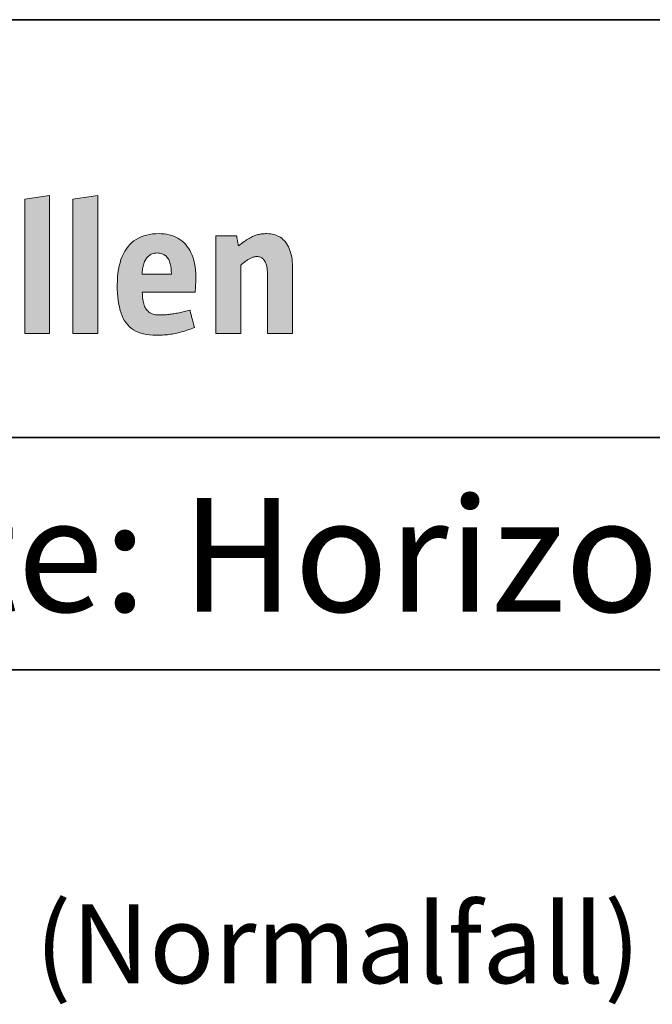
# Model space of a CAD drawing. Units: metres. Extents: x -5.3 to 0, y 0 to 0.33.
# Drawn here: x -4.74 to -4.72, y 0.29 to 0.33 of the extents above; entities that cross this region are included whole.
import ezdxf

# ---------------------------------------------------------------- set-up
doc = ezdxf.new("R2010")
doc.units = ezdxf.units.M
doc.header["$LTSCALE"] = 0.001
doc.layers.add('8.3 Versatz mit Poller', color=7, linetype='Continuous')
doc.styles.add('arial-', font='txt', dxfattribs={"height": 1})
doc.styles.add('arial-b', font='txt', dxfattribs={"height": 1})

msp = doc.modelspace()

# ---------------------------------------------------------------- hatches: boundary and pattern name
at = {"layer": '8.3 Versatz mit Poller', "linetype": 'Continuous', "lineweight": 18, "transparency": 33554687}
for points in [[(-4.7434619, 0.3169744), (-4.7434619, 0.3227503), (-4.7423917, 0.322913), (-4.7423917, 0.3169744), (-4.7434619, 0.3169744)], [(-4.7413845, 0.3169744), (-4.7413845, 0.3227503), (-4.7403144, 0.322913), (-4.7403144, 0.3169744), (-4.7413845, 0.3169744)], [(-4.7330041, 0.3169744), (-4.7330041, 0.3169874), (-4.7330041, 0.3170247), (-4.7330041, 0.3170843), (-4.7330041, 0.3171638), (-4.7330041, 0.3172611), (-4.7330041, 0.3173739), (-4.7330041, 0.3175), (-4.7330041, 0.3176373), (-4.7330041, 0.3177834), (-4.7330041, 0.3179361), (-4.7330041, 0.3180933), (-4.7330041, 0.3182528), (-4.7330041, 0.3184122), (-4.7330041, 0.3185694), (-4.7330041, 0.3187222), (-4.7330041, 0.3188683), (-4.7330041, 0.3190055), (-4.7330041, 0.3191316), (-4.7330041, 0.3192444), (-4.7330041, 0.3193417), (-4.7330041, 0.3194212), (-4.7330041, 0.3194808), (-4.7330041, 0.3195181), (-4.7330041, 0.3195311), (-4.7330048, 0.3195827), (-4.7330069, 0.3196334), (-4.7330104, 0.3196829), (-4.7330153, 0.3197314), (-4.7330217, 0.3197785), (-4.7330296, 0.3198242), (-4.733039, 0.3198684), (-4.7330499, 0.3199111), (-4.7330624, 0.3199519), (-4.7330764, 0.319991), (-4.7330921, 0.3200281), (-4.7331094, 0.3200631), (-4.7331284, 0.320096), (-4.733149, 0.3201266), (-4.7331714, 0.3201548), (-4.7331955, 0.3201805), (-4.7332214, 0.3202036), (-4.733249, 0.3202239), (-4.7332785, 0.3202415), (-4.7333097, 0.3202561), (-4.7333429, 0.3202676), (-4.7333779, 0.320276), (-4.7334148, 0.3202811), (-4.7334537, 0.3202829), (-4.7334784, 0.3202822), (-4.7335035, 0.3202803), (-4.733529, 0.3202771), (-4.733555, 0.3202726), (-4.7335813, 0.3202668), (-4.7336081, 0.3202597), (-4.7336353, 0.3202513), (-4.7336628, 0.3202416), (-4.7336908, 0.3202306), (-4.7337192, 0.3202183), (-4.733748, 0.3202047), (-4.7337771, 0.3201897), (-4.7338067, 0.3201735), (-4.7338366, 0.3201559), (-4.7338669, 0.320137), (-4.7338976, 0.3201168), (-4.7339287, 0.3200953), (-4.7339601, 0.3200724), (-4.7339919, 0.3200482), (-4.7340241, 0.3200226), (-4.7340566, 0.3199957), (-4.7340895, 0.3199675), (-4.7341227, 0.3199379), (-4.7341563, 0.319907), (-4.7341563, 0.3198922), (-4.7341563, 0.3198493), (-4.7341563, 0.319781), (-4.7341563, 0.3196898), (-4.7341563, 0.3195782), (-4.7341563, 0.3194488), (-4.7341563, 0.3193041), (-4.7341563, 0.3191467), (-4.7341563, 0.3189791), (-4.7341563, 0.3188039), (-4.7341563, 0.3186236), (-4.7341563, 0.3184407), (-4.7341563, 0.3182579), (-4.7341563, 0.3180775), (-4.7341563, 0.3179023), (-4.7341563, 0.3177347), (-4.7341563, 0.3175773), (-4.7341563, 0.3174326), (-4.7341563, 0.3173032), (-4.7341563, 0.3171917), (-4.7341563, 0.3171004), (-4.7341563, 0.3170321), (-4.7341563, 0.3169893), (-4.7341563, 0.3169744), (-4.7341617, 0.3169744), (-4.7341773, 0.3169744), (-4.7342023, 0.3169744), (-4.7342355, 0.3169744), (-4.7342762, 0.3169744), (-4.7343234, 0.3169744), (-4.7343762, 0.3169744), (-4.7344336, 0.3169744), (-4.7344947, 0.3169744), (-4.7345586, 0.3169744), (-4.7346243, 0.3169744), (-4.734691, 0.3169744), (-4.7347577, 0.3169744), (-4.7348235, 0.3169744), (-4.7348874, 0.3169744), (-4.7349485, 0.3169744), (-4.7350059, 0.3169744), (-4.7350587, 0.3169744), (-4.7351059, 0.3169744), (-4.7351465, 0.3169744), (-4.7351798, 0.3169744), (-4.7352047, 0.3169744), (-4.7352203, 0.3169744), (-4.7352258, 0.3169744), (-4.7352258, 0.3169957), (-4.7352258, 0.3170572), (-4.7352258, 0.3171552), (-4.7352258, 0.317286), (-4.7352258, 0.3174461), (-4.7352258, 0.3176317), (-4.7352258, 0.3178392), (-4.7352258, 0.318065), (-4.7352258, 0.3183054), (-4.7352258, 0.3185567), (-4.7352258, 0.3188154), (-4.7352258, 0.3190777), (-4.7352258, 0.31934), (-4.7352258, 0.3195986), (-4.7352258, 0.31985), (-4.7352258, 0.3200904), (-4.7352258, 0.3203162), (-4.7352258, 0.3205237), (-4.7352258, 0.3207093), (-4.7352258, 0.3208694), (-4.7352258, 0.3210002), (-4.7352258, 0.3210982), (-4.7352258, 0.3211597), (-4.7352258, 0.321181), (-4.7352213, 0.321181), (-4.7352082, 0.321181), (-4.7351875, 0.321181), (-4.7351598, 0.321181), (-4.7351259, 0.321181), (-4.7350866, 0.321181), (-4.7350427, 0.321181), (-4.7349949, 0.321181), (-4.734944, 0.321181), (-4.7348907, 0.321181), (-4.734836, 0.321181), (-4.7347805, 0.321181), (-4.7347249, 0.321181), (-4.7346702, 0.321181), (-4.7346169, 0.321181), (-4.734566, 0.321181), (-4.7345182, 0.321181), (-4.7344743, 0.321181), (-4.734435, 0.321181), (-4.7344011, 0.321181), (-4.7343734, 0.321181), (-4.7343527, 0.321181), (-4.7343397, 0.321181), (-4.7343351, 0.321181), (-4.7343347, 0.3211787), (-4.7343336, 0.3211723), (-4.7343317, 0.321162), (-4.7343292, 0.3211483), (-4.7343261, 0.3211316), (-4.7343225, 0.3211121), (-4.7343185, 0.3210904), (-4.7343142, 0.3210667), (-4.7343096, 0.3210416), (-4.7343048, 0.3210152), (-4.7342998, 0.3209881), (-4.7342948, 0.3209607), (-4.7342897, 0.3209332), (-4.7342847, 0.3209061), (-4.7342799, 0.3208798), (-4.7342753, 0.3208546), (-4.734271, 0.3208309), (-4.734267, 0.3208092), (-4.7342634, 0.3207898), (-4.7342603, 0.320773), (-4.7342578, 0.3207593), (-4.734256, 0.320749), (-4.7342548, 0.3207426), (-4.7342544, 0.3207404), (-4.734191, 0.3207918), (-4.7341298, 0.3208401), (-4.7340705, 0.3208851), (-4.734013, 0.3209272), (-4.7339572, 0.3209663), (-4.7339029, 0.3210025), (-4.73385, 0.3210359), (-4.7337984, 0.3210667), (-4.7337479, 0.3210949), (-4.7336983, 0.3211206), (-4.7336496, 0.3211439), (-4.7336016, 0.3211649), (-4.7335541, 0.3211837), (-4.7335071, 0.3212004), (-4.7334603, 0.3212151), (-4.7334137, 0.3212278), (-4.7333671, 0.3212386), (-4.7333204, 0.3212478), (-4.7332734, 0.3212552), (-4.7332259, 0.3212611), (-4.7331779, 0.3212655), (-4.7331292, 0.3212686), (-4.7330797, 0.3212704), (-4.7330292, 0.3212709), (-4.7329486, 0.3212684), (-4.7328702, 0.321261), (-4.7327942, 0.3212486), (-4.7327205, 0.3212313), (-4.7326495, 0.3212089), (-4.7325811, 0.3211816), (-4.7325154, 0.3211492), (-4.7324526, 0.3211118), (-4.7323928, 0.3210693), (-4.7323361, 0.3210218), (-4.7322826, 0.3209692), (-4.7322323, 0.3209115), (-4.7321855, 0.3208487), (-4.7321422, 0.3207808), (-4.7321025, 0.3207078), (-4.7320665, 0.3206296), (-4.7320344, 0.3205462), (-4.7320062, 0.3204577), (-4.731982, 0.320364), (-4.731962, 0.3202651), (-4.7319462, 0.320161), (-4.7319349, 0.3200516), (-4.731928, 0.319937), (-4.7319256, 0.3198172), (-4.7319256, 0.3198028), (-4.7319256, 0.3197612), (-4.7319256, 0.319695), (-4.7319256, 0.3196066), (-4.7319256, 0.3194984), (-4.7319256, 0.319373), (-4.7319256, 0.3192328), (-4.7319256, 0.3190802), (-4.7319256, 0.3189177), (-4.7319256, 0.3187479), (-4.7319256, 0.3185731), (-4.7319256, 0.3183958), (-4.7319256, 0.3182185), (-4.7319256, 0.3180438), (-4.7319256, 0.3178739), (-4.7319256, 0.3177114), (-4.7319256, 0.3175589), (-4.7319256, 0.3174186), (-4.7319256, 0.3172932), (-4.7319256, 0.317185), (-4.7319256, 0.3170966), (-4.7319256, 0.3170304), (-4.7319256, 0.3169888), (-4.7319256, 0.3169744), (-4.7319311, 0.3169744), (-4.7319469, 0.3169744), (-4.731972, 0.3169744), (-4.7320055, 0.3169744), (-4.7320466, 0.3169744), (-4.7320942, 0.3169744), (-4.7321474, 0.3169744), (-4.7322052, 0.3169744), (-4.7322669, 0.3169744), (-4.7323313, 0.3169744), (-4.7323976, 0.3169744), (-4.7324649, 0.3169744), (-4.7325321, 0.3169744), (-4.7325985, 0.3169744), (-4.7326629, 0.3169744), (-4.7327245, 0.3169744), (-4.7327824, 0.3169744), (-4.7328356, 0.3169744), (-4.7328832, 0.3169744), (-4.7329243, 0.3169744), (-4.7329578, 0.3169744), (-4.7329829, 0.3169744), (-4.7329987, 0.3169744), (-4.7330041, 0.3169744)]]:
    msp.add_hatch(color=7, dxfattribs=at).paths.add_polyline_path(points)
h = msp.add_hatch(color=7, dxfattribs=at)
h.paths.add_polyline_path([(-4.7361486, 0.3172273), (-4.7361496, 0.3172311), (-4.7361525, 0.317242), (-4.736157, 0.3172593), (-4.7361631, 0.3172824), (-4.7361706, 0.3173107), (-4.7361793, 0.3173435), (-4.7361889, 0.3173802), (-4.7361995, 0.3174201), (-4.7362107, 0.3174626), (-4.7362224, 0.317507), (-4.7362344, 0.3175528), (-4.7362467, 0.3175991), (-4.7362589, 0.3176455), (-4.736271, 0.3176912), (-4.7362827, 0.3177357), (-4.7362939, 0.3177781), (-4.7363044, 0.3178181), (-4.7363141, 0.3178547), (-4.7363227, 0.3178876), (-4.7363302, 0.3179158), (-4.7363363, 0.317939), (-4.7363409, 0.3179563), (-4.7363437, 0.3179672), (-4.7363447, 0.3179709), (-4.7364031, 0.3179549), (-4.7364617, 0.3179394), (-4.7365204, 0.3179246), (-4.7365792, 0.3179104), (-4.7366381, 0.3178968), (-4.7366968, 0.3178838), (-4.7367553, 0.3178715), (-4.7368135, 0.3178598), (-4.7368714, 0.3178488), (-4.7369288, 0.3178384), (-4.7369856, 0.3178287), (-4.7370419, 0.3178197), (-4.7370974, 0.3178114), (-4.737152, 0.3178037), (-4.7372058, 0.3177967), (-4.7372586, 0.3177905), (-4.7373103, 0.3177849), (-4.7373609, 0.3177801), (-4.7374101, 0.317776), (-4.7374581, 0.3177726), (-4.7375046, 0.31777), (-4.7375496, 0.3177681), (-4.7375929, 0.317767), (-4.7376346, 0.3177666), (-4.7376995, 0.3177681), (-4.7377613, 0.3177726), (-4.73782, 0.3177802), (-4.7378756, 0.3177909), (-4.7379282, 0.3178048), (-4.7379778, 0.317822), (-4.7380244, 0.3178425), (-4.7380682, 0.3178663), (-4.738109, 0.3178935), (-4.7381469, 0.3179241), (-4.738182, 0.3179583), (-4.7382143, 0.317996), (-4.7382439, 0.3180374), (-4.7382707, 0.3180824), (-4.7382948, 0.3181311), (-4.7383162, 0.3181837), (-4.738335, 0.31824), (-4.7383511, 0.3183003), (-4.7383647, 0.3183645), (-4.7383758, 0.3184326), (-4.7383843, 0.3185049), (-4.7383904, 0.3185812), (-4.738394, 0.3186617), (-4.7383952, 0.3187463), (-4.7383837, 0.3187463), (-4.7383505, 0.3187463), (-4.7382976, 0.3187463), (-4.738227, 0.3187463), (-4.7381406, 0.3187463), (-4.7380405, 0.3187463), (-4.7379284, 0.3187463), (-4.7378066, 0.3187463), (-4.7376769, 0.3187463), (-4.7375412, 0.3187463), (-4.7374016, 0.3187463), (-4.73726, 0.3187463), (-4.7371185, 0.3187463), (-4.7369789, 0.3187463), (-4.7368432, 0.3187463), (-4.7367135, 0.3187463), (-4.7365916, 0.3187463), (-4.7364796, 0.3187463), (-4.7363794, 0.3187463), (-4.7362931, 0.3187463), (-4.7362224, 0.3187463), (-4.7361696, 0.3187463), (-4.7361364, 0.3187463), (-4.7361249, 0.3187463), (-4.7361218, 0.3187722), (-4.7361189, 0.3187986), (-4.7361161, 0.3188255), (-4.7361136, 0.3188528), (-4.7361112, 0.3188805), (-4.7361089, 0.3189084), (-4.7361068, 0.3189367), (-4.7361049, 0.3189651), (-4.7361031, 0.3189937), (-4.7361015, 0.3190223), (-4.7361, 0.319051), (-4.7360987, 0.3190796), (-4.7360974, 0.3191082), (-4.7360963, 0.3191366), (-4.7360954, 0.3191649), (-4.7360945, 0.3191929), (-4.7360938, 0.3192205), (-4.7360932, 0.3192478), (-4.7360927, 0.3192747), (-4.7360923, 0.3193011), (-4.7360919, 0.319327), (-4.7360917, 0.3193523), (-4.7360916, 0.3193769), (-4.7360916, 0.3194008), (-4.736095, 0.3195565), (-4.7361053, 0.3197052), (-4.7361221, 0.3198469), (-4.7361454, 0.3199817), (-4.7361749, 0.3201095), (-4.7362104, 0.3202305), (-4.7362519, 0.3203446), (-4.736299, 0.3204519), (-4.7363516, 0.3205524), (-4.7364095, 0.3206462), (-4.7364726, 0.3207332), (-4.7365406, 0.3208136), (-4.7366134, 0.3208874), (-4.7366908, 0.3209545), (-4.7367725, 0.3210151), (-4.7368585, 0.3210692), (-4.7369485, 0.3211168), (-4.7370423, 0.3211579), (-4.7371398, 0.3211926), (-4.7372408, 0.3212209), (-4.7373451, 0.3212428), (-4.7374525, 0.3212585), (-4.7375628, 0.3212678), (-4.7376759, 0.3212709), (-4.7378181, 0.321267), (-4.7379549, 0.3212553), (-4.7380862, 0.3212358), (-4.7382118, 0.3212085), (-4.7383318, 0.3211734), (-4.7384462, 0.3211306), (-4.7385547, 0.3210801), (-4.7386575, 0.3210219), (-4.7387544, 0.320956), (-4.7388455, 0.3208825), (-4.7389306, 0.3208012), (-4.7390097, 0.3207124), (-4.7390827, 0.3206159), (-4.7391497, 0.3205119), (-4.7392106, 0.3204002), (-4.7392652, 0.320281), (-4.7393136, 0.3201543), (-4.7393557, 0.32002), (-4.7393915, 0.3198783), (-4.7394208, 0.319729), (-4.7394438, 0.3195723), (-4.7394602, 0.3194081), (-4.7394701, 0.3192364), (-4.7394734, 0.3190574), (-4.7394711, 0.3188776), (-4.7394639, 0.3187058), (-4.7394517, 0.3185421), (-4.7394344, 0.3183864), (-4.7394119, 0.3182385), (-4.7393839, 0.3180986), (-4.7393504, 0.3179666), (-4.7393112, 0.3178424), (-4.7392662, 0.3177261), (-4.7392152, 0.3176174), (-4.739158, 0.3175166), (-4.7390945, 0.3174234), (-4.7390247, 0.3173379), (-4.7389482, 0.31726), (-4.7388651, 0.3171896), (-4.7387751, 0.3171269), (-4.7386781, 0.3170716), (-4.7385739, 0.3170239), (-4.7384624, 0.3169836), (-4.7383435, 0.3169507), (-4.7382171, 0.3169251), (-4.7380829, 0.3169069), (-4.7379408, 0.316896), (-4.7377907, 0.3168924), (-4.7377223, 0.3168929), (-4.7376542, 0.3168945), (-4.7375864, 0.3168971), (-4.7375188, 0.3169008), (-4.7374514, 0.3169055), (-4.7373841, 0.3169114), (-4.7373169, 0.3169184), (-4.7372498, 0.3169266), (-4.7371827, 0.3169359), (-4.7371156, 0.3169464), (-4.7370484, 0.3169581), (-4.736981, 0.316971), (-4.7369136, 0.3169852), (-4.7368459, 0.3170005), (-4.7367779, 0.3170172), (-4.7367097, 0.3170352), (-4.7366412, 0.3170544), (-4.7365723, 0.317075), (-4.7365029, 0.3170969), (-4.7364332, 0.3171202), (-4.7363629, 0.3171449), (-4.7362921, 0.317171), (-4.7362206, 0.3171984), (-4.7361486, 0.3172273)])
h.paths.add_polyline_path([(-4.7371451, 0.3195233), (-4.7371515, 0.3195233), (-4.7371699, 0.3195233), (-4.7371992, 0.3195233), (-4.7372383, 0.3195233), (-4.7372862, 0.3195233), (-4.7373417, 0.3195233), (-4.7374037, 0.3195233), (-4.7374713, 0.3195233), (-4.7375432, 0.3195233), (-4.7376183, 0.3195233), (-4.7376957, 0.3195233), (-4.7377741, 0.3195233), (-4.7378526, 0.3195233), (-4.7379299, 0.3195233), (-4.7380051, 0.3195233), (-4.738077, 0.3195233), (-4.7381445, 0.3195233), (-4.7382066, 0.3195233), (-4.7382621, 0.3195233), (-4.73831, 0.3195233), (-4.7383491, 0.3195233), (-4.7383784, 0.3195233), (-4.7383968, 0.3195233), (-4.7384031, 0.3195233), (-4.7384012, 0.3195823), (-4.7383975, 0.3196408), (-4.7383919, 0.3196986), (-4.7383844, 0.3197555), (-4.7383749, 0.3198113), (-4.7383633, 0.319866), (-4.7383497, 0.3199192), (-4.738334, 0.3199709), (-4.7383162, 0.3200208), (-4.7382961, 0.3200687), (-4.7382738, 0.3201146), (-4.7382492, 0.3201581), (-4.7382223, 0.3201992), (-4.7381929, 0.3202377), (-4.7381612, 0.3202733), (-4.7381269, 0.3203059), (-4.7380902, 0.3203354), (-4.7380508, 0.3203615), (-4.7380089, 0.320384), (-4.7379643, 0.3204029), (-4.7379169, 0.3204179), (-4.7378669, 0.3204288), (-4.737814, 0.3204355), (-4.7377583, 0.3204378), (-4.7377035, 0.3204358), (-4.7376517, 0.3204301), (-4.7376027, 0.3204207), (-4.7375566, 0.3204077), (-4.7375133, 0.3203912), (-4.7374726, 0.3203715), (-4.7374347, 0.3203485), (-4.7373993, 0.3203224), (-4.7373665, 0.3202934), (-4.7373362, 0.3202615), (-4.7373084, 0.3202268), (-4.737283, 0.3201895), (-4.7372599, 0.3201497), (-4.737239, 0.3201075), (-4.7372205, 0.320063), (-4.7372041, 0.3200164), (-4.7371898, 0.3199677), (-4.7371776, 0.3199171), (-4.7371675, 0.3198647), (-4.7371593, 0.3198106), (-4.737153, 0.3197549), (-4.7371486, 0.3196978), (-4.737146, 0.3196393), (-4.7371451, 0.3195796), (-4.7371451, 0.3195794), (-4.7371451, 0.3195785), (-4.7371451, 0.3195772), (-4.7371451, 0.3195755), (-4.7371451, 0.3195733), (-4.7371451, 0.3195708), (-4.7371451, 0.3195681), (-4.7371451, 0.319565), (-4.7371451, 0.3195618), (-4.7371451, 0.3195584), (-4.7371451, 0.319555), (-4.7371451, 0.3195515), (-4.7371451, 0.3195479), (-4.7371451, 0.3195445), (-4.7371451, 0.3195411), (-4.7371451, 0.3195379), (-4.7371451, 0.3195349), (-4.7371451, 0.3195321), (-4.7371451, 0.3195296), (-4.7371451, 0.3195275), (-4.7371451, 0.3195257), (-4.7371451, 0.3195244), (-4.7371451, 0.3195236), (-4.7371451, 0.3195233)])

# ---------------------------------------------------------------- linework, layer by layer
at = {"layer": '8.3 Versatz mit Poller', "color": 7, "linetype": 'Continuous', "lineweight": 35}
msp.add_line((-4.7877345, 0.3304856), (-4.6077345, 0.3304856), dxfattribs=at)
at = {"layer": '8.3 Versatz mit Poller', "linetype": 'Continuous', "lineweight": 35}
for p, q in [((-4.7877345, 0.3124856), (-4.6077345, 0.3124856)), ((-4.7877345, 0.3024856), (-4.6077345, 0.3024856))]:
    msp.add_line(p, q, dxfattribs=at)
at = {"layer": '8.3 Versatz mit Poller', "lineweight": 35}
msp.add_line((-4.7877345, 0.3024856), (-4.6077345, 0.3024856), dxfattribs=at)
at = {"layer": '8.3 Versatz mit Poller', "color": 7, "lineweight": 0}
for points in [[(-4.7434619, 0.3169744), (-4.7434619, 0.3227503), (-4.7423917, 0.322913), (-4.7423917, 0.3169744), (-4.7434619, 0.3169744)], [(-4.7413845, 0.3169744), (-4.7413845, 0.3227503), (-4.7403144, 0.322913), (-4.7403144, 0.3169744), (-4.7413845, 0.3169744)], [(-4.7361486, 0.3172273), (-4.7361496, 0.3172311), (-4.7361525, 0.317242), (-4.736157, 0.3172593), (-4.7361631, 0.3172824), (-4.7361706, 0.3173107), (-4.7361793, 0.3173435), (-4.7361889, 0.3173802), (-4.7361995, 0.3174201), (-4.7362107, 0.3174626), (-4.7362224, 0.317507), (-4.7362344, 0.3175528), (-4.7362467, 0.3175991), (-4.7362589, 0.3176455), (-4.736271, 0.3176912), (-4.7362827, 0.3177357), (-4.7362939, 0.3177781), (-4.7363044, 0.3178181), (-4.7363141, 0.3178547), (-4.7363227, 0.3178876), (-4.7363302, 0.3179158), (-4.7363363, 0.317939), (-4.7363409, 0.3179563), (-4.7363437, 0.3179672), (-4.7363447, 0.3179709), (-4.7364031, 0.3179549), (-4.7364617, 0.3179394), (-4.7365204, 0.3179246), (-4.7365792, 0.3179104), (-4.7366381, 0.3178968), (-4.7366968, 0.3178838), (-4.7367553, 0.3178715), (-4.7368135, 0.3178598), (-4.7368714, 0.3178488), (-4.7369288, 0.3178384), (-4.7369856, 0.3178287), (-4.7370419, 0.3178197), (-4.7370974, 0.3178114), (-4.737152, 0.3178037), (-4.7372058, 0.3177967), (-4.7372586, 0.3177905), (-4.7373103, 0.3177849), (-4.7373609, 0.3177801), (-4.7374101, 0.317776), (-4.7374581, 0.3177726), (-4.7375046, 0.31777), (-4.7375496, 0.3177681), (-4.7375929, 0.317767), (-4.7376346, 0.3177666), (-4.7376995, 0.3177681), (-4.7377613, 0.3177726), (-4.73782, 0.3177802), (-4.7378756, 0.3177909), (-4.7379282, 0.3178048), (-4.7379778, 0.317822), (-4.7380244, 0.3178425), (-4.7380682, 0.3178663), (-4.738109, 0.3178935), (-4.7381469, 0.3179241), (-4.738182, 0.3179583), (-4.7382143, 0.317996), (-4.7382439, 0.3180374), (-4.7382707, 0.3180824), (-4.7382948, 0.3181311), (-4.7383162, 0.3181837), (-4.738335, 0.31824), (-4.7383511, 0.3183003), (-4.7383647, 0.3183645), (-4.7383758, 0.3184326), (-4.7383843, 0.3185049), (-4.7383904, 0.3185812), (-4.738394, 0.3186617), (-4.7383952, 0.3187463), (-4.7383837, 0.3187463), (-4.7383505, 0.3187463), (-4.7382976, 0.3187463), (-4.738227, 0.3187463), (-4.7381406, 0.3187463), (-4.7380405, 0.3187463), (-4.7379284, 0.3187463), (-4.7378066, 0.3187463), (-4.7376769, 0.3187463), (-4.7375412, 0.3187463), (-4.7374016, 0.3187463), (-4.73726, 0.3187463), (-4.7371185, 0.3187463), (-4.7369789, 0.3187463), (-4.7368432, 0.3187463), (-4.7367135, 0.3187463), (-4.7365916, 0.3187463), (-4.7364796, 0.3187463), (-4.7363794, 0.3187463), (-4.7362931, 0.3187463), (-4.7362224, 0.3187463), (-4.7361696, 0.3187463), (-4.7361364, 0.3187463), (-4.7361249, 0.3187463), (-4.7361218, 0.3187722), (-4.7361189, 0.3187986), (-4.7361161, 0.3188255), (-4.7361136, 0.3188528), (-4.7361112, 0.3188805), (-4.7361089, 0.3189084), (-4.7361068, 0.3189367), (-4.7361049, 0.3189651), (-4.7361031, 0.3189937), (-4.7361015, 0.3190223), (-4.7361, 0.319051), (-4.7360987, 0.3190796), (-4.7360974, 0.3191082), (-4.7360963, 0.3191366), (-4.7360954, 0.3191649), (-4.7360945, 0.3191929), (-4.7360938, 0.3192205), (-4.7360932, 0.3192478), (-4.7360927, 0.3192747), (-4.7360923, 0.3193011), (-4.7360919, 0.319327), (-4.7360917, 0.3193523), (-4.7360916, 0.3193769), (-4.7360916, 0.3194008), (-4.736095, 0.3195565), (-4.7361053, 0.3197052), (-4.7361221, 0.3198469), (-4.7361454, 0.3199817), (-4.7361749, 0.3201095), (-4.7362104, 0.3202305), (-4.7362519, 0.3203446), (-4.736299, 0.3204519), (-4.7363516, 0.3205524), (-4.7364095, 0.3206462), (-4.7364726, 0.3207332), (-4.7365406, 0.3208136), (-4.7366134, 0.3208874), (-4.7366908, 0.3209545), (-4.7367725, 0.3210151), (-4.7368585, 0.3210692), (-4.7369485, 0.3211168), (-4.7370423, 0.3211579), (-4.7371398, 0.3211926), (-4.7372408, 0.3212209), (-4.7373451, 0.3212428), (-4.7374525, 0.3212585), (-4.7375628, 0.3212678), (-4.7376759, 0.3212709), (-4.7378181, 0.321267), (-4.7379549, 0.3212553), (-4.7380862, 0.3212358), (-4.7382118, 0.3212085), (-4.7383318, 0.3211734), (-4.7384462, 0.3211306), (-4.7385547, 0.3210801), (-4.7386575, 0.3210219), (-4.7387544, 0.320956), (-4.7388455, 0.3208825), (-4.7389306, 0.3208012), (-4.7390097, 0.3207124), (-4.7390827, 0.3206159), (-4.7391497, 0.3205119), (-4.7392106, 0.3204002), (-4.7392652, 0.320281), (-4.7393136, 0.3201543), (-4.7393557, 0.32002), (-4.7393915, 0.3198783), (-4.7394208, 0.319729), (-4.7394438, 0.3195723), (-4.7394602, 0.3194081), (-4.7394701, 0.3192364), (-4.7394734, 0.3190574), (-4.7394711, 0.3188776), (-4.7394639, 0.3187058), (-4.7394517, 0.3185421), (-4.7394344, 0.3183864), (-4.7394119, 0.3182385), (-4.7393839, 0.3180986), (-4.7393504, 0.3179666), (-4.7393112, 0.3178424), (-4.7392662, 0.3177261), (-4.7392152, 0.3176174), (-4.739158, 0.3175166), (-4.7390945, 0.3174234), (-4.7390247, 0.3173379), (-4.7389482, 0.31726), (-4.7388651, 0.3171896), (-4.7387751, 0.3171269), (-4.7386781, 0.3170716), (-4.7385739, 0.3170239), (-4.7384624, 0.3169836), (-4.7383435, 0.3169507), (-4.7382171, 0.3169251), (-4.7380829, 0.3169069), (-4.7379408, 0.316896), (-4.7377907, 0.3168924), (-4.7377223, 0.3168929), (-4.7376542, 0.3168945), (-4.7375864, 0.3168971), (-4.7375188, 0.3169008), (-4.7374514, 0.3169055), (-4.7373841, 0.3169114), (-4.7373169, 0.3169184), (-4.7372498, 0.3169266), (-4.7371827, 0.3169359), (-4.7371156, 0.3169464), (-4.7370484, 0.3169581), (-4.736981, 0.316971), (-4.7369136, 0.3169852), (-4.7368459, 0.3170005), (-4.7367779, 0.3170172), (-4.7367097, 0.3170352), (-4.7366412, 0.3170544), (-4.7365723, 0.317075), (-4.7365029, 0.3170969), (-4.7364332, 0.3171202), (-4.7363629, 0.3171449), (-4.7362921, 0.317171), (-4.7362206, 0.3171984), (-4.7361486, 0.3172273)], [(-4.7330041, 0.3169744), (-4.7330041, 0.3169874), (-4.7330041, 0.3170247), (-4.7330041, 0.3170843), (-4.7330041, 0.3171638), (-4.7330041, 0.3172611), (-4.7330041, 0.3173739), (-4.7330041, 0.3175), (-4.7330041, 0.3176373), (-4.7330041, 0.3177834), (-4.7330041, 0.3179361), (-4.7330041, 0.3180933), (-4.7330041, 0.3182528), (-4.7330041, 0.3184122), (-4.7330041, 0.3185694), (-4.7330041, 0.3187222), (-4.7330041, 0.3188683), (-4.7330041, 0.3190055), (-4.7330041, 0.3191316), (-4.7330041, 0.3192444), (-4.7330041, 0.3193417), (-4.7330041, 0.3194212), (-4.7330041, 0.3194808), (-4.7330041, 0.3195181), (-4.7330041, 0.3195311), (-4.7330048, 0.3195827), (-4.7330069, 0.3196334), (-4.7330104, 0.3196829), (-4.7330153, 0.3197314), (-4.7330217, 0.3197785), (-4.7330296, 0.3198242), (-4.733039, 0.3198684), (-4.7330499, 0.3199111), (-4.7330624, 0.3199519), (-4.7330764, 0.319991), (-4.7330921, 0.3200281), (-4.7331094, 0.3200631), (-4.7331284, 0.320096), (-4.733149, 0.3201266), (-4.7331714, 0.3201548), (-4.7331955, 0.3201805), (-4.7332214, 0.3202036), (-4.733249, 0.3202239), (-4.7332785, 0.3202415), (-4.7333097, 0.3202561), (-4.7333429, 0.3202676), (-4.7333779, 0.320276), (-4.7334148, 0.3202811), (-4.7334537, 0.3202829), (-4.7334784, 0.3202822), (-4.7335035, 0.3202803), (-4.733529, 0.3202771), (-4.733555, 0.3202726), (-4.7335813, 0.3202668), (-4.7336081, 0.3202597), (-4.7336353, 0.3202513), (-4.7336628, 0.3202416), (-4.7336908, 0.3202306), (-4.7337192, 0.3202183), (-4.733748, 0.3202047), (-4.7337771, 0.3201897), (-4.7338067, 0.3201735), (-4.7338366, 0.3201559), (-4.7338669, 0.320137), (-4.7338976, 0.3201168), (-4.7339287, 0.3200953), (-4.7339601, 0.3200724), (-4.7339919, 0.3200482), (-4.7340241, 0.3200226), (-4.7340566, 0.3199957), (-4.7340895, 0.3199675), (-4.7341227, 0.3199379), (-4.7341563, 0.319907), (-4.7341563, 0.3198922), (-4.7341563, 0.3198493), (-4.7341563, 0.319781), (-4.7341563, 0.3196898), (-4.7341563, 0.3195782), (-4.7341563, 0.3194488), (-4.7341563, 0.3193041), (-4.7341563, 0.3191467), (-4.7341563, 0.3189791), (-4.7341563, 0.3188039), (-4.7341563, 0.3186236), (-4.7341563, 0.3184407), (-4.7341563, 0.3182579), (-4.7341563, 0.3180775), (-4.7341563, 0.3179023), (-4.7341563, 0.3177347), (-4.7341563, 0.3175773), (-4.7341563, 0.3174326), (-4.7341563, 0.3173032), (-4.7341563, 0.3171917), (-4.7341563, 0.3171004), (-4.7341563, 0.3170321), (-4.7341563, 0.3169893), (-4.7341563, 0.3169744), (-4.7341617, 0.3169744), (-4.7341773, 0.3169744), (-4.7342023, 0.3169744), (-4.7342355, 0.3169744), (-4.7342762, 0.3169744), (-4.7343234, 0.3169744), (-4.7343762, 0.3169744), (-4.7344336, 0.3169744), (-4.7344947, 0.3169744), (-4.7345586, 0.3169744), (-4.7346243, 0.3169744), (-4.734691, 0.3169744), (-4.7347577, 0.3169744), (-4.7348235, 0.3169744), (-4.7348874, 0.3169744), (-4.7349485, 0.3169744), (-4.7350059, 0.3169744), (-4.7350587, 0.3169744), (-4.7351059, 0.3169744), (-4.7351465, 0.3169744), (-4.7351798, 0.3169744), (-4.7352047, 0.3169744), (-4.7352203, 0.3169744), (-4.7352258, 0.3169744), (-4.7352258, 0.3169957), (-4.7352258, 0.3170572), (-4.7352258, 0.3171552), (-4.7352258, 0.317286), (-4.7352258, 0.3174461), (-4.7352258, 0.3176317), (-4.7352258, 0.3178392), (-4.7352258, 0.318065), (-4.7352258, 0.3183054), (-4.7352258, 0.3185567), (-4.7352258, 0.3188154), (-4.7352258, 0.3190777), (-4.7352258, 0.31934), (-4.7352258, 0.3195986), (-4.7352258, 0.31985), (-4.7352258, 0.3200904), (-4.7352258, 0.3203162), (-4.7352258, 0.3205237), (-4.7352258, 0.3207093), (-4.7352258, 0.3208694), (-4.7352258, 0.3210002), (-4.7352258, 0.3210982), (-4.7352258, 0.3211597), (-4.7352258, 0.321181), (-4.7352213, 0.321181), (-4.7352082, 0.321181), (-4.7351875, 0.321181), (-4.7351598, 0.321181), (-4.7351259, 0.321181), (-4.7350866, 0.321181), (-4.7350427, 0.321181), (-4.7349949, 0.321181), (-4.734944, 0.321181), (-4.7348907, 0.321181), (-4.734836, 0.321181), (-4.7347805, 0.321181), (-4.7347249, 0.321181), (-4.7346702, 0.321181), (-4.7346169, 0.321181), (-4.734566, 0.321181), (-4.7345182, 0.321181), (-4.7344743, 0.321181), (-4.734435, 0.321181), (-4.7344011, 0.321181), (-4.7343734, 0.321181), (-4.7343527, 0.321181), (-4.7343397, 0.321181), (-4.7343351, 0.321181), (-4.7343347, 0.3211787), (-4.7343336, 0.3211723), (-4.7343317, 0.321162), (-4.7343292, 0.3211483), (-4.7343261, 0.3211316), (-4.7343225, 0.3211121), (-4.7343185, 0.3210904), (-4.7343142, 0.3210667), (-4.7343096, 0.3210416), (-4.7343048, 0.3210152), (-4.7342998, 0.3209881), (-4.7342948, 0.3209607), (-4.7342897, 0.3209332), (-4.7342847, 0.3209061), (-4.7342799, 0.3208798), (-4.7342753, 0.3208546), (-4.734271, 0.3208309), (-4.734267, 0.3208092), (-4.7342634, 0.3207898), (-4.7342603, 0.320773), (-4.7342578, 0.3207593), (-4.734256, 0.320749), (-4.7342548, 0.3207426), (-4.7342544, 0.3207404), (-4.734191, 0.3207918), (-4.7341298, 0.3208401), (-4.7340705, 0.3208851), (-4.734013, 0.3209272), (-4.7339572, 0.3209663), (-4.7339029, 0.3210025), (-4.73385, 0.3210359), (-4.7337984, 0.3210667), (-4.7337479, 0.3210949), (-4.7336983, 0.3211206), (-4.7336496, 0.3211439), (-4.7336016, 0.3211649), (-4.7335541, 0.3211837), (-4.7335071, 0.3212004), (-4.7334603, 0.3212151), (-4.7334137, 0.3212278), (-4.7333671, 0.3212386), (-4.7333204, 0.3212478), (-4.7332734, 0.3212552), (-4.7332259, 0.3212611), (-4.7331779, 0.3212655), (-4.7331292, 0.3212686), (-4.7330797, 0.3212704), (-4.7330292, 0.3212709), (-4.7329486, 0.3212684), (-4.7328702, 0.321261), (-4.7327942, 0.3212486), (-4.7327205, 0.3212313), (-4.7326495, 0.3212089), (-4.7325811, 0.3211816), (-4.7325154, 0.3211492), (-4.7324526, 0.3211118), (-4.7323928, 0.3210693), (-4.7323361, 0.3210218), (-4.7322826, 0.3209692), (-4.7322323, 0.3209115), (-4.7321855, 0.3208487), (-4.7321422, 0.3207808), (-4.7321025, 0.3207078), (-4.7320665, 0.3206296), (-4.7320344, 0.3205462), (-4.7320062, 0.3204577), (-4.731982, 0.320364), (-4.731962, 0.3202651), (-4.7319462, 0.320161), (-4.7319349, 0.3200516), (-4.731928, 0.319937), (-4.7319256, 0.3198172), (-4.7319256, 0.3198028), (-4.7319256, 0.3197612), (-4.7319256, 0.319695), (-4.7319256, 0.3196066), (-4.7319256, 0.3194984), (-4.7319256, 0.319373), (-4.7319256, 0.3192328), (-4.7319256, 0.3190802), (-4.7319256, 0.3189177), (-4.7319256, 0.3187479), (-4.7319256, 0.3185731), (-4.7319256, 0.3183958), (-4.7319256, 0.3182185), (-4.7319256, 0.3180438), (-4.7319256, 0.3178739), (-4.7319256, 0.3177114), (-4.7319256, 0.3175589), (-4.7319256, 0.3174186), (-4.7319256, 0.3172932), (-4.7319256, 0.317185), (-4.7319256, 0.3170966), (-4.7319256, 0.3170304), (-4.7319256, 0.3169888), (-4.7319256, 0.3169744), (-4.7319311, 0.3169744), (-4.7319469, 0.3169744), (-4.731972, 0.3169744), (-4.7320055, 0.3169744), (-4.7320466, 0.3169744), (-4.7320942, 0.3169744), (-4.7321474, 0.3169744), (-4.7322052, 0.3169744), (-4.7322669, 0.3169744), (-4.7323313, 0.3169744), (-4.7323976, 0.3169744), (-4.7324649, 0.3169744), (-4.7325321, 0.3169744), (-4.7325985, 0.3169744), (-4.7326629, 0.3169744), (-4.7327245, 0.3169744), (-4.7327824, 0.3169744), (-4.7328356, 0.3169744), (-4.7328832, 0.3169744), (-4.7329243, 0.3169744), (-4.7329578, 0.3169744), (-4.7329829, 0.3169744), (-4.7329987, 0.3169744), (-4.7330041, 0.3169744)], [(-4.7371451, 0.3195233), (-4.7371515, 0.3195233), (-4.7371699, 0.3195233), (-4.7371992, 0.3195233), (-4.7372383, 0.3195233), (-4.7372862, 0.3195233), (-4.7373417, 0.3195233), (-4.7374037, 0.3195233), (-4.7374713, 0.3195233), (-4.7375432, 0.3195233), (-4.7376183, 0.3195233), (-4.7376957, 0.3195233), (-4.7377741, 0.3195233), (-4.7378526, 0.3195233), (-4.7379299, 0.3195233), (-4.7380051, 0.3195233), (-4.738077, 0.3195233), (-4.7381445, 0.3195233), (-4.7382066, 0.3195233), (-4.7382621, 0.3195233), (-4.73831, 0.3195233), (-4.7383491, 0.3195233), (-4.7383784, 0.3195233), (-4.7383968, 0.3195233), (-4.7384031, 0.3195233), (-4.7384012, 0.3195823), (-4.7383975, 0.3196408), (-4.7383919, 0.3196986), (-4.7383844, 0.3197555), (-4.7383749, 0.3198113), (-4.7383633, 0.319866), (-4.7383497, 0.3199192), (-4.738334, 0.3199709), (-4.7383162, 0.3200208), (-4.7382961, 0.3200687), (-4.7382738, 0.3201146), (-4.7382492, 0.3201581), (-4.7382223, 0.3201992), (-4.7381929, 0.3202377), (-4.7381612, 0.3202733), (-4.7381269, 0.3203059), (-4.7380902, 0.3203354), (-4.7380508, 0.3203615), (-4.7380089, 0.320384), (-4.7379643, 0.3204029), (-4.7379169, 0.3204179), (-4.7378669, 0.3204288), (-4.737814, 0.3204355), (-4.7377583, 0.3204378), (-4.7377035, 0.3204358), (-4.7376517, 0.3204301), (-4.7376027, 0.3204207), (-4.7375566, 0.3204077), (-4.7375133, 0.3203912), (-4.7374726, 0.3203715), (-4.7374347, 0.3203485), (-4.7373993, 0.3203224), (-4.7373665, 0.3202934), (-4.7373362, 0.3202615), (-4.7373084, 0.3202268), (-4.737283, 0.3201895), (-4.7372599, 0.3201497), (-4.737239, 0.3201075), (-4.7372205, 0.320063), (-4.7372041, 0.3200164), (-4.7371898, 0.3199677), (-4.7371776, 0.3199171), (-4.7371675, 0.3198647), (-4.7371593, 0.3198106), (-4.737153, 0.3197549), (-4.7371486, 0.3196978), (-4.737146, 0.3196393), (-4.7371451, 0.3195796), (-4.7371451, 0.3195794), (-4.7371451, 0.3195785), (-4.7371451, 0.3195772), (-4.7371451, 0.3195755), (-4.7371451, 0.3195733), (-4.7371451, 0.3195708), (-4.7371451, 0.3195681), (-4.7371451, 0.319565), (-4.7371451, 0.3195618), (-4.7371451, 0.3195584), (-4.7371451, 0.319555), (-4.7371451, 0.3195515), (-4.7371451, 0.3195479), (-4.7371451, 0.3195445), (-4.7371451, 0.3195411), (-4.7371451, 0.3195379), (-4.7371451, 0.3195349), (-4.7371451, 0.3195321), (-4.7371451, 0.3195296), (-4.7371451, 0.3195275), (-4.7371451, 0.3195257), (-4.7371451, 0.3195244), (-4.7371451, 0.3195236), (-4.7371451, 0.3195233)]]:
    msp.add_lwpolyline(points, close=True, dxfattribs=at)

# ---------------------------------------------------------------- texts
at = {"layer": '8.3 Versatz mit Poller', "linetype": 'Continuous', "style": 'arial-b'}
msp.add_text('T30 Elemente: Horizontal-Versatz mit Poller', height=0.0049, dxfattribs=at).set_placement((-4.7827291, 0.3049856))
at = {"layer": '8.3 Versatz mit Poller', "color": 7, "linetype": 'Continuous', "style": 'arial-'}
msp.add_text('(Normalfall)', height=0.0034, dxfattribs=at).set_placement((-4.743015, 0.2889856))

doc.saveas('drawing.dxf')
